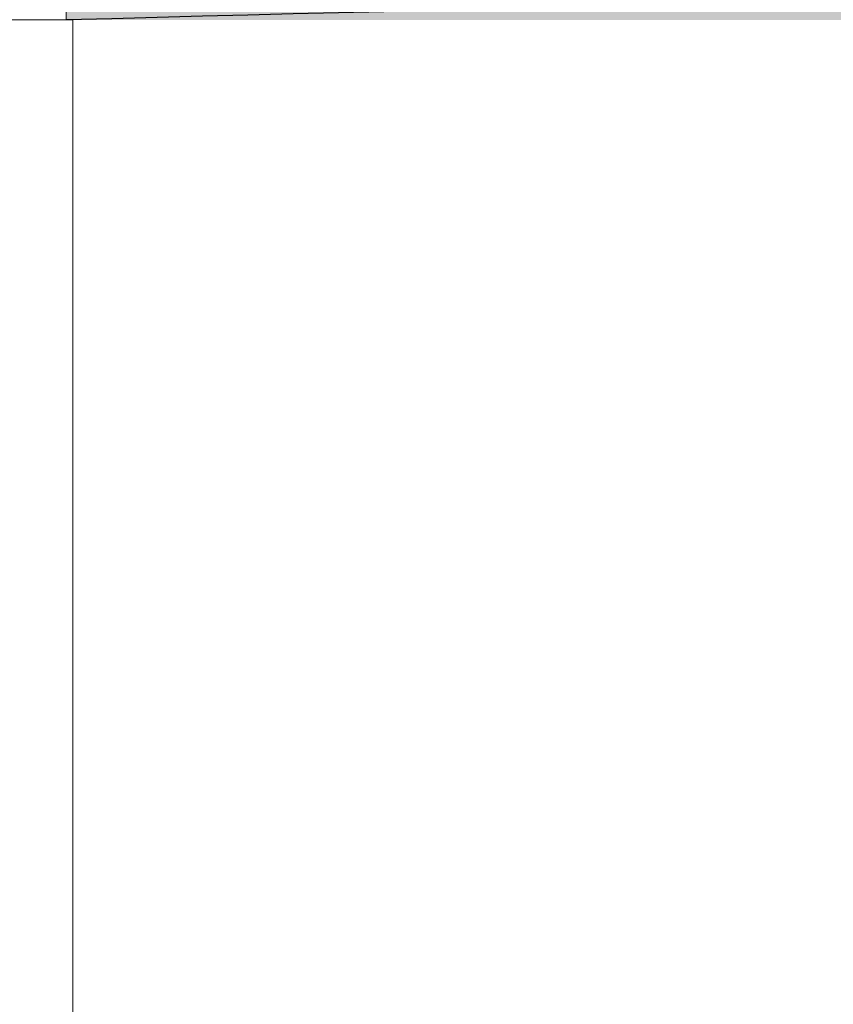
# Model space of a CAD drawing. Units: inches. Extents: x 0.2 to 16.8, y -2.5 to 10.8.
# Drawn here: x 3 to 3.6, y 7.2 to 7.9 of the extents above; entities that cross this region are included whole.
import ezdxf

# ---------------------------------------------------------------- set-up
doc = ezdxf.new("R2010")
doc.units = ezdxf.units.IN
doc.header["$MEASUREMENT"] = 0
doc.header["$PDSIZE"] = -1
doc.linetypes.add('SLD-Chain', pattern=[0.4, 0.25, -0.05, 0.05, -0.05])
doc.linetypes.add('SLD-Solid', pattern=[0])
doc.layers.add('LAYER_1', color=7, linetype='SLD-Solid', lineweight=35)
doc.styles.add('SLDTEXTSTYLE1', font='ARIAL.TTF', dxfattribs={"width": 0.948})
doc.dimstyles.new('SLDDIMSTYLE1', dxfattribs={"dimtxt": 0.101115, "dimasz": 0.188, "dimexe": 0, "dimexo": 0.0625, "dimgap": 0.025279, "dimtad": 0, "dimtih": 1, "dimtoh": 1, "dimdec": 1, "dimlfac": 42, "dimrnd": 1e-09, "dimzin": 12, "dimdsep": 46, "dimtxsty": 'SLDTEXTSTYLE1', "dimsah": 1, "dimcen": 0.09, "dimadec": 0, "dimazin": 3, "dimtfac": 1, "dimtdec": 1, "dimtmove": 0, "dimatfit": 0, "dimfxl": 1, "dimfrac": 2, "dimtolj": 1, "dimtzin": 12, "dimarcsym": 0})

# ---------------------------------------------------------------- blocks, each defined once
blk = doc.blocks.new('_D_4')
at = {"layer": 'Defpoints', "color": 0}
for p in [(5.14323, 8.02601), (2.11017, 7.94982), (2.48474, 7.94982)]:
    blk.add_point(p, dxfattribs=at)
at = {"layer": 'LAYER_1', "color": 0, "lineweight": -2}
for p, q in [((1.37344, 8.50158), (1.18544, 8.50158)), ((1.18544, 8.50158), (1.18544, 8.02601)), ((5.08073, 8.02601), (1.18544, 8.02601)), ((1.18544, 8.02601), (1.18544, 7.94982)), ((1.18544, 7.94982), (1.18544, 8.02601)), ((2.42224, 7.94982), (1.18544, 7.94982)), ((1.18544, 7.76182), (1.18544, 7.57382))]:
    blk.add_line(p, q, dxfattribs=at)
at = {"layer": 'LAYER_1', "color": 0}
for points in [[(1.15411, 8.21401), (1.21678, 8.21401), (1.18544, 8.02601)], [(1.21678, 7.76182), (1.15411, 7.76182), (1.18544, 7.94982)]]:
    blk.add_solid(points, dxfattribs=at)
at = {"layer": 'LAYER_1', "color": 0, "insert": (1.39872, 8.80922), "char_height": 0.1011149, "attachment_point": 1, "style": 'SLDTEXTSTYLE1'}
blk.add_mtext('\\A1;CAST CATCH  PILE\\P3.2 [81] BELOW THE \\PHIGHEST ELEVATION\\PALONG GATE TRAVEL', dxfattribs=at)

msp = doc.modelspace()

# ---------------------------------------------------------------- hatches: boundary and pattern name
at = {"layer": 'LAYER_1', "linetype": 'Continuous'}
h = msp.add_hatch(color=7, dxfattribs=at)
edge = h.paths.add_edge_path(flags=0)
edge.add_arc((5.14625, -68.43621), 76.46222, 88.4336308, 91.570889)
edge.add_line((3.05013, 7.99727), (3.05144, 7.94967))
edge.add_arc((5.14625, -68.43621), 76.4146, 88.4336308, 91.570889, ccw=False)
edge.add_line((7.23503, 7.94984), (7.23633, 7.99744))

# ---------------------------------------------------------------- linework, layer by layer
at = {"color": 7, "linetype": 'SLD-Solid', "lineweight": 18}
for p, q in [((3.05617, 7.94982), (2.48474, 7.94982)), ((3.05617, 6.23553), (3.05617, 7.94982))]:
    msp.add_line(p, q, dxfattribs=at)
at = {"layer": 'LAYER_1', "color": 7, "linetype": 'SLD-Chain', "lineweight": 18}
msp.add_line((3.05013, 7.99727), (3.05144, 7.94967), dxfattribs=at)
at = {"layer": 'LAYER_1', "color": 7, "linetype": 'SLD-Solid', "lineweight": 25}
msp.add_arc((5.14625, -68.43621), 76.4146, 88.4336308, 91.570889, dxfattribs=at)

# ---------------------------------------------------------------- dimensions: what is measured, and where the dimension line sits
at = {"layer": 'LAYER_1', "color": 7}
dim = msp.add_linear_dim(base=(1.18544, 7.94982), p1=(5.14323, 8.02601), p2=(2.48474, 7.94982), angle=90, text='CAST CATCH  PILE\\P<> [81] BELOW THE \\PHIGHEST ELEVATION\\PALONG GATE TRAVEL', dimstyle='SLDDIMSTYLE1', dxfattribs=at)
dim.commit()
dim.dimension.update_dxf_attribs({"geometry": '_D_4', "text_midpoint": (2.11017, 8.50158), "dimtype": 160})

doc.saveas('drawing.dxf')
